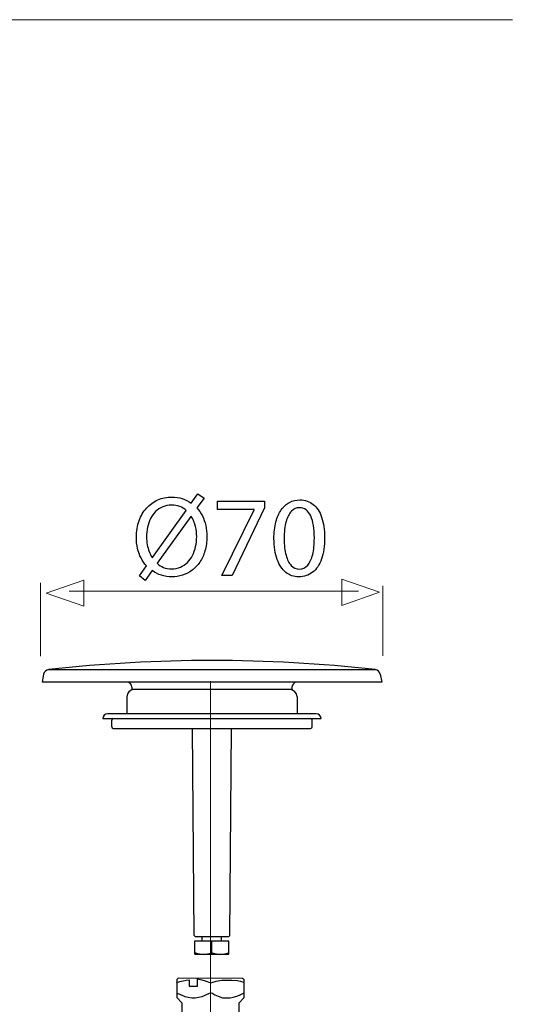
# Model space of a CAD drawing. Units: millimetres. Extents: x -48.9 to 48.9, y -39.9 to 39.9.
# Drawn here: x -19.1 to -2, y -7.4 to 25.9 of the extents above; entities that cross this region are included whole.
import ezdxf
from ezdxf.lldxf.tags import DXFTag

# ---------------------------------------------------------------- set-up
doc = ezdxf.new("R2010")
doc.units = ezdxf.units.MM
doc.header["$MEASUREMENT"] = 0
doc.layers.add('DEFAULT_1', color=7, linetype='Continuous')
tags = doc.linetypes.add('New Line4', pattern=[1.2, 0.5, -0.3, 0.1, -0.3]).pattern_tags.tags
tags[10:11] = [DXFTag(74, 4), DXFTag(75, 0), DXFTag(340, '0'), DXFTag(46, 1.0), DXFTag(50, 0.0), DXFTag(44, 0.0), DXFTag(45, 0.0)]
tags[8:9] = [DXFTag(74, 4), DXFTag(75, 0), DXFTag(340, '0'), DXFTag(46, 1.0), DXFTag(50, 0.0), DXFTag(44, 0.0), DXFTag(45, 0.0)]
tags[6:7] = [DXFTag(74, 4), DXFTag(75, 0), DXFTag(340, '0'), DXFTag(46, 1.0), DXFTag(50, 0.0), DXFTag(44, 0.0), DXFTag(45, 0.0)]
tags[4:5] = [DXFTag(74, 4), DXFTag(75, 0), DXFTag(340, '0'), DXFTag(46, 1.0), DXFTag(50, 0.0), DXFTag(44, 0.0), DXFTag(45, 0.0)]

msp = doc.modelspace()

# ---------------------------------------------------------------- linework, layer by layer
at = {"layer": 'DEFAULT_1', "color": 250, "lineweight": 15}
for points in [[(-2.3924, 25.9378), (-2.3924, 25.9378), (-32.3513, 25.9378), (-32.3513, 25.9378)], [(-18.3854, 6.8493), (-18.3854, 6.8493), (-18.3854, 4.3542), (-18.3854, 4.3542)], [(-6.7849, 6.7456), (-6.7849, 6.7456), (-6.7849, 4.3665), (-6.7849, 4.3665)], [(-17.415, 6.5635), (-17.415, 6.5635), (-7.6132, 6.5635), (-7.6132, 6.5635)]]:
    msp.add_open_spline(points, degree=3, dxfattribs=at)
msp.add_open_spline([(47.2956, 22.3526), (47.2956, 22.3526), (40.3675, -17.1731), (40.3675, -17.1731), (40.3675, -17.1731), (40.3675, -17.1731), (39.4626, -20.5911), (39.4626, -20.5911), (39.4626, -20.5911), (39.4626, -20.5911), (38.2969, -23.4958), (38.2969, -23.4958), (38.2969, -23.4958), (38.2969, -23.4958), (36.6178, -26.3817), (36.6178, -26.3817), (36.6178, -26.3817), (36.6178, -26.3817), (34.5503, -29.0077), (34.5503, -29.0077), (34.5503, -29.0077), (34.5503, -29.0077), (32.1345, -31.3226), (32.1345, -31.3226), (32.1345, -31.3226), (32.1345, -31.3226), (29.4174, -33.2815), (29.4174, -33.2815), (29.4174, -33.2815), (29.4174, -33.2815), (26.4521, -34.8461), (26.4521, -34.8461), (26.4521, -34.8461), (26.4521, -34.8461), (23.296, -35.986), (23.296, -35.986), (23.296, -35.986), (23.296, -35.986), (20.0107, -36.6789), (20.0107, -36.6789), (20.0107, -36.6789), (20.0107, -36.6789), (16.6602, -36.9114), (16.6602, -36.9114), (16.6602, -36.9114), (16.6602, -36.9114), (-12.5133, -36.9114), (-12.5133, -36.9114)], degree=3, knots=[0, 0, 0, 0, 0.0769231, 0.0769231, 0.0769231, 0.0769231, 0.1538462, 0.1538462, 0.1538462, 0.1538462, 0.2307692, 0.2307692, 0.2307692, 0.2307692, 0.3076923, 0.3076923, 0.3076923, 0.3076923, 0.3846154, 0.3846154, 0.3846154, 0.3846154, 0.4615385, 0.4615385, 0.4615385, 0.4615385, 0.5384615, 0.5384615, 0.5384615, 0.5384615, 0.6153846, 0.6153846, 0.6153846, 0.6153846, 0.6923077, 0.6923077, 0.6923077, 0.6923077, 0.7692308, 0.7692308, 0.7692308, 0.7692308, 0.8461538, 0.8461538, 0.8461538, 0.8461538, 1, 1, 1, 1], dxfattribs=at)
at = {"layer": 'DEFAULT_1', "color": 250, "lineweight": 30}
for points, knots in [([(38.7884, 18.9865), (38.7884, 18.9865), (33.9217, -8.2235), (33.9217, -8.2235), (33.9217, -8.2235), (33.9217, -8.2235), (33.1395, -11.3357), (33.1395, -11.3357), (33.1395, -11.3357), (33.1395, -11.3357), (31.9282, -14.3095), (31.9282, -14.3095), (31.9282, -14.3095), (31.9282, -14.3095), (30.3116, -17.0871), (30.3116, -17.0871), (30.3116, -17.0871), (30.3116, -17.0871), (28.3209, -19.6145), (28.3209, -19.6145), (28.3209, -19.6145), (28.3209, -19.6145), (25.9951, -21.8423), (25.9951, -21.8423), (25.9951, -21.8423), (25.9951, -21.8423), (23.3795, -23.7273), (23.3795, -23.7273), (23.3795, -23.7273), (23.3795, -23.7273), (20.5249, -25.2329), (20.5249, -25.2329), (20.5249, -25.2329), (20.5249, -25.2329), (17.4869, -26.3296), (17.4869, -26.3296), (17.4869, -26.3296), (17.4869, -26.3296), (14.3246, -26.9964), (14.3246, -26.9964), (14.3246, -26.9964), (14.3246, -26.9964), (11.0997, -27.22), (11.0997, -27.22), (11.0997, -27.22), (11.0997, -27.22), (-11.0724, -27.2489), (-11.0724, -27.2489)], [0, 0, 0, 0, 0.0769231, 0.0769231, 0.0769231, 0.0769231, 0.1538462, 0.1538462, 0.1538462, 0.1538462, 0.2307692, 0.2307692, 0.2307692, 0.2307692, 0.3076923, 0.3076923, 0.3076923, 0.3076923, 0.3846154, 0.3846154, 0.3846154, 0.3846154, 0.4615385, 0.4615385, 0.4615385, 0.4615385, 0.5384615, 0.5384615, 0.5384615, 0.5384615, 0.6153846, 0.6153846, 0.6153846, 0.6153846, 0.6923077, 0.6923077, 0.6923077, 0.6923077, 0.7692308, 0.7692308, 0.7692308, 0.7692308, 0.8461538, 0.8461538, 0.8461538, 0.8461538, 1, 1, 1, 1]), ([(39.588, 18.6571), (39.588, 18.6571), (34.807, -8.3809), (34.807, -8.3809), (34.807, -8.3809), (34.807, -8.3809), (33.9945, -11.614), (33.9945, -11.614), (33.9945, -11.614), (33.9945, -11.614), (32.7365, -14.7036), (32.7365, -14.7036), (32.7365, -14.7036), (32.7365, -14.7036), (31.0573, -17.5894), (31.0573, -17.5894), (31.0573, -17.5894), (31.0573, -17.5894), (28.9898, -20.2154), (28.9898, -20.2154), (28.9898, -20.2154), (28.9898, -20.2154), (26.574, -22.5304), (26.574, -22.5304), (26.574, -22.5304), (26.574, -22.5304), (23.857, -24.4893), (23.857, -24.4893), (23.857, -24.4893), (23.857, -24.4893), (20.8916, -26.0539), (20.8916, -26.0539), (20.8916, -26.0539), (20.8916, -26.0539), (17.7355, -27.1938), (17.7355, -27.1938), (17.7355, -27.1938), (17.7355, -27.1938), (14.4502, -27.8867), (14.4502, -27.8867), (14.4502, -27.8867), (14.4502, -27.8867), (11.0997, -28.1192), (11.0997, -28.1192), (11.0997, -28.1192), (11.0997, -28.1192), (-11.0426, -28.0651), (-11.0426, -28.0651)], [0, 0, 0, 0, 0.0769231, 0.0769231, 0.0769231, 0.0769231, 0.1538462, 0.1538462, 0.1538462, 0.1538462, 0.2307692, 0.2307692, 0.2307692, 0.2307692, 0.3076923, 0.3076923, 0.3076923, 0.3076923, 0.3846154, 0.3846154, 0.3846154, 0.3846154, 0.4615385, 0.4615385, 0.4615385, 0.4615385, 0.5384615, 0.5384615, 0.5384615, 0.5384615, 0.6153846, 0.6153846, 0.6153846, 0.6153846, 0.6923077, 0.6923077, 0.6923077, 0.6923077, 0.7692308, 0.7692308, 0.7692308, 0.7692308, 0.8461538, 0.8461538, 0.8461538, 0.8461538, 1, 1, 1, 1]), ([(-13.1404, -5.7008), (-13.1404, -5.7008), (-13.0695, -5.7212), (-13.0695, -5.7212), (-13.0695, -5.7212), (-13.0695, -5.7212), (-13.0009, -5.736), (-13.0009, -5.736), (-13.0009, -5.736), (-13.0009, -5.736), (-12.9328, -5.7451), (-12.9328, -5.7451), (-12.9328, -5.7451), (-12.9328, -5.7451), (-12.8647, -5.7482), (-12.8647, -5.7482)], [0, 0, 0, 0, 0.2, 0.2, 0.2, 0.2, 0.4, 0.4, 0.4, 0.4, 0.6, 0.6, 0.6, 0.6, 1, 1, 1, 1]), ([(-12.8647, -5.7482), (-12.8647, -5.7482), (-12.7966, -5.7451), (-12.7966, -5.7451), (-12.7966, -5.7451), (-12.7966, -5.7451), (-12.7285, -5.736), (-12.7285, -5.736), (-12.7285, -5.736), (-12.7285, -5.736), (-12.6598, -5.7212), (-12.6598, -5.7212), (-12.6598, -5.7212), (-12.6598, -5.7212), (-12.589, -5.7008), (-12.589, -5.7008)], [0, 0, 0, 0, 0.2, 0.2, 0.2, 0.2, 0.4, 0.4, 0.4, 0.4, 0.6, 0.6, 0.6, 0.6, 1, 1, 1, 1]), ([(-12.565, -5.7008), (-12.565, -5.7008), (-12.4935, -5.7214), (-12.4935, -5.7214), (-12.4935, -5.7214), (-12.4935, -5.7214), (-12.4248, -5.7361), (-12.4248, -5.7361), (-12.4248, -5.7361), (-12.4248, -5.7361), (-12.357, -5.7451), (-12.357, -5.7451), (-12.357, -5.7451), (-12.357, -5.7451), (-12.2894, -5.7482), (-12.2894, -5.7482)], [0, 0, 0, 0, 0.2, 0.2, 0.2, 0.2, 0.4, 0.4, 0.4, 0.4, 0.6, 0.6, 0.6, 0.6, 1, 1, 1, 1]), ([(-12.2894, -5.7482), (-12.2894, -5.7482), (-12.2217, -5.7451), (-12.2217, -5.7451), (-12.2217, -5.7451), (-12.2217, -5.7451), (-12.1538, -5.7361), (-12.1538, -5.7361), (-12.1538, -5.7361), (-12.1538, -5.7361), (-12.0852, -5.7214), (-12.0852, -5.7214), (-12.0852, -5.7214), (-12.0852, -5.7214), (-12.0137, -5.7008), (-12.0137, -5.7008)], [0, 0, 0, 0, 0.2, 0.2, 0.2, 0.2, 0.4, 0.4, 0.4, 0.4, 0.6, 0.6, 0.6, 0.6, 1, 1, 1, 1]), ([(-13.776, -6.7066), (-13.776, -6.7066), (-13.664, -6.6721), (-13.664, -6.6721), (-13.664, -6.6721), (-13.664, -6.6721), (-13.5561, -6.6449), (-13.5561, -6.6449), (-13.5561, -6.6449), (-13.5561, -6.6449), (-13.4503, -6.6245), (-13.4503, -6.6245), (-13.4503, -6.6245), (-13.4503, -6.6245), (-13.3454, -6.611), (-13.3454, -6.611), (-13.3454, -6.611), (-13.3454, -6.611), (-13.3485, -6.8261), (-13.3485, -6.8261), (-13.3485, -6.8261), (-13.3485, -6.8261), (-13.0641, -6.8261), (-13.0641, -6.8261), (-13.0641, -6.8261), (-13.0641, -6.8261), (-13.0686, -6.5825), (-13.0686, -6.5825), (-13.0686, -6.5825), (-13.0686, -6.5825), (-12.9173, -6.6193), (-12.9173, -6.6193), (-12.9173, -6.6193), (-12.9173, -6.6193), (-12.8072, -6.6469), (-12.8072, -6.6469), (-12.8072, -6.6469), (-12.8072, -6.6469), (-12.6191, -6.7158), (-12.6191, -6.7158), (-12.6191, -6.7158), (-12.6191, -6.7158), (-12.431, -6.6607), (-12.431, -6.6607), (-12.431, -6.6607), (-12.431, -6.6607), (-12.2475, -6.6285), (-12.2475, -6.6285), (-12.2475, -6.6285), (-12.2475, -6.6285), (-12.0732, -6.6239), (-12.0732, -6.6239), (-12.0732, -6.6239), (-12.0732, -6.6239), (-11.8989, -6.6239), (-11.8989, -6.6239), (-11.8989, -6.6239), (-11.8989, -6.6239), (-11.7245, -6.6377), (-11.7245, -6.6377), (-11.7245, -6.6377), (-11.7245, -6.6377), (-11.6053, -6.6653), (-11.6053, -6.6653), (-11.6053, -6.6653), (-11.6053, -6.6653), (-11.486, -6.702), (-11.486, -6.702)], [0, 0, 0, 0, 0.0555556, 0.0555556, 0.0555556, 0.0555556, 0.1111111, 0.1111111, 0.1111111, 0.1111111, 0.1666667, 0.1666667, 0.1666667, 0.1666667, 0.2222222, 0.2222222, 0.2222222, 0.2222222, 0.2777778, 0.2777778, 0.2777778, 0.2777778, 0.3333333, 0.3333333, 0.3333333, 0.3333333, 0.3888889, 0.3888889, 0.3888889, 0.3888889, 0.4444444, 0.4444444, 0.4444444, 0.4444444, 0.5, 0.5, 0.5, 0.5, 0.5555556, 0.5555556, 0.5555556, 0.5555556, 0.6111111, 0.6111111, 0.6111111, 0.6111111, 0.6666667, 0.6666667, 0.6666667, 0.6666667, 0.7222222, 0.7222222, 0.7222222, 0.7222222, 0.7777778, 0.7777778, 0.7777778, 0.7777778, 0.8333333, 0.8333333, 0.8333333, 0.8333333, 0.8888889, 0.8888889, 0.8888889, 0.8888889, 1, 1, 1, 1]), ([(-11.8142, -11.9662), (-11.8142, -11.9662), (-13.449, -11.9662), (-13.449, -11.9662), (-13.449, -11.9662), (-13.449, -11.9662), (-13.6141, -11.8006), (-13.6141, -11.8006), (-13.6141, -11.8006), (-13.6141, -11.8006), (-13.6012, -7.3979), (-13.6012, -7.3979), (-13.6012, -7.3979), (-13.6012, -7.3979), (-13.772, -7.219), (-13.772, -7.219), (-13.772, -7.219), (-13.772, -7.219), (-13.772, -6.6006), (-13.772, -6.6006), (-13.772, -6.6006), (-13.772, -6.6006), (-13.7177, -6.5617), (-13.7177, -6.5617), (-13.7177, -6.5617), (-13.7177, -6.5617), (-11.544, -6.5655), (-11.544, -6.5655), (-11.544, -6.5655), (-11.544, -6.5655), (-11.4896, -6.6161), (-11.4896, -6.6161), (-11.4896, -6.6161), (-11.4896, -6.6161), (-11.4858, -7.219), (-11.4858, -7.219), (-11.4858, -7.219), (-11.4858, -7.219), (-11.6565, -7.3941), (-11.6565, -7.3941), (-11.6565, -7.3941), (-11.6565, -7.3941), (-11.6527, -11.7926), (-11.6527, -11.7926), (-11.6527, -11.7926), (-11.6527, -11.7926), (-11.8142, -11.9662), (-11.8142, -11.9662)], [0, 0, 0, 0, 0.0769231, 0.0769231, 0.0769231, 0.0769231, 0.1538462, 0.1538462, 0.1538462, 0.1538462, 0.2307692, 0.2307692, 0.2307692, 0.2307692, 0.3076923, 0.3076923, 0.3076923, 0.3076923, 0.3846154, 0.3846154, 0.3846154, 0.3846154, 0.4615385, 0.4615385, 0.4615385, 0.4615385, 0.5384615, 0.5384615, 0.5384615, 0.5384615, 0.6153846, 0.6153846, 0.6153846, 0.6153846, 0.6923077, 0.6923077, 0.6923077, 0.6923077, 0.7692308, 0.7692308, 0.7692308, 0.7692308, 0.8461538, 0.8461538, 0.8461538, 0.8461538, 1, 1, 1, 1]), ([(-13.7521, -7.0617), (-13.7521, -7.0617), (-13.6204, -7.1283), (-13.6204, -7.1283), (-13.6204, -7.1283), (-13.6204, -7.1283), (-13.497, -7.1762), (-13.497, -7.1762), (-13.497, -7.1762), (-13.497, -7.1762), (-13.3783, -7.2076), (-13.3783, -7.2076), (-13.3783, -7.2076), (-13.3783, -7.2076), (-13.2618, -7.2233), (-13.2618, -7.2233), (-13.2618, -7.2233), (-13.2618, -7.2233), (-13.1459, -7.2233), (-13.1459, -7.2233), (-13.1459, -7.2233), (-13.1459, -7.2233), (-13.0294, -7.2077), (-13.0294, -7.2077), (-13.0294, -7.2077), (-13.0294, -7.2077), (-12.9106, -7.1762), (-12.9106, -7.1762), (-12.9106, -7.1762), (-12.9106, -7.1762), (-12.7872, -7.1283), (-12.7872, -7.1283), (-12.7872, -7.1283), (-12.7872, -7.1283), (-12.6554, -7.0617), (-12.6554, -7.0617), (-12.6554, -7.0617), (-12.6554, -7.0617), (-12.5861, -7.0598), (-12.5861, -7.0598), (-12.5861, -7.0598), (-12.5861, -7.0598), (-12.4779, -7.1258), (-12.4779, -7.1258), (-12.4779, -7.1258), (-12.4779, -7.1258), (-12.365, -7.1729), (-12.365, -7.1729), (-12.365, -7.1729), (-12.365, -7.1729), (-12.2192, -7.2201), (-12.2192, -7.2201), (-12.2192, -7.2201), (-12.2192, -7.2201), (-12.1063, -7.2248), (-12.1063, -7.2248), (-12.1063, -7.2248), (-12.1063, -7.2248), (-11.9605, -7.2248), (-11.9605, -7.2248), (-11.9605, -7.2248), (-11.9605, -7.2248), (-11.857, -7.2012), (-11.857, -7.2012), (-11.857, -7.2012), (-11.857, -7.2012), (-11.7394, -7.1729), (-11.7394, -7.1729), (-11.7394, -7.1729), (-11.7394, -7.1729), (-11.6406, -7.1352), (-11.6406, -7.1352), (-11.6406, -7.1352), (-11.6406, -7.1352), (-11.4901, -7.0551), (-11.4901, -7.0551)], [0, 0, 0, 0, 0.05, 0.05, 0.05, 0.05, 0.1, 0.1, 0.1, 0.1, 0.15, 0.15, 0.15, 0.15, 0.2, 0.2, 0.2, 0.2, 0.25, 0.25, 0.25, 0.25, 0.3, 0.3, 0.3, 0.3, 0.35, 0.35, 0.35, 0.35, 0.4, 0.4, 0.4, 0.4, 0.45, 0.45, 0.45, 0.45, 0.5, 0.5, 0.5, 0.5, 0.55, 0.55, 0.55, 0.55, 0.6, 0.6, 0.6, 0.6, 0.65, 0.65, 0.65, 0.65, 0.7, 0.7, 0.7, 0.7, 0.75, 0.75, 0.75, 0.75, 0.8, 0.8, 0.8, 0.8, 0.85, 0.85, 0.85, 0.85, 0.9, 0.9, 0.9, 0.9, 1, 1, 1, 1])]:
    msp.add_open_spline(points, degree=3, knots=knots, dxfattribs=at)
at = {"layer": 'DEFAULT_1', "color": 250}
for points, knots in [([(-14.8454, 6.9248), (-14.8454, 6.9248), (-14.6009, 7.2586), (-14.6009, 7.2586), (-14.6009, 7.2586), (-14.5071, 7.1907), (-14.4043, 7.1383), (-14.2931, 7.1027), (-14.2931, 7.1027), (-14.1812, 7.0671), (-14.0641, 7.049), (-13.9412, 7.049), (-13.9412, 7.049), (-13.8151, 7.049), (-13.6929, 7.0678), (-13.5758, 7.1046), (-13.5758, 7.1046), (-13.4588, 7.1415), (-13.3501, 7.1965), (-13.2505, 7.2702), (-13.2505, 7.2702), (-13.1503, 7.3433), (-13.0629, 7.4351), (-12.9879, 7.5451), (-12.9879, 7.5451), (-12.9135, 7.655), (-12.8553, 7.7831), (-12.8133, 7.9299), (-12.8133, 7.9299), (-12.7719, 8.0761), (-12.7506, 8.2403), (-12.7499, 8.4227), (-12.7499, 8.4227), (-12.7499, 8.5514), (-12.7628, 8.6737), (-12.7894, 8.7901), (-12.7894, 8.7901), (-12.8152, 8.9071), (-12.8534, 9.0158), (-12.9032, 9.116), (-12.9032, 9.116), (-12.9536, 9.2163), (-13.0151, 9.3055), (-13.0875, 9.3851), (-13.0875, 9.3851), (-13.0875, 9.3851), (-12.8469, 9.7188), (-12.8469, 9.7188), (-12.8469, 9.7188), (-12.8469, 9.7188), (-13.0526, 9.8585), (-13.0526, 9.8585), (-13.0526, 9.8585), (-13.0526, 9.8585), (-13.2815, 9.5442), (-13.2815, 9.5442), (-13.2815, 9.5442), (-13.3753, 9.614), (-13.4769, 9.6664), (-13.5868, 9.7013), (-13.5868, 9.7013), (-13.6974, 9.7363), (-13.8125, 9.7537), (-13.9335, 9.7537), (-13.9335, 9.7537), (-14.1061, 9.7531), (-14.2652, 9.7207), (-14.4121, 9.6567), (-14.4121, 9.6567), (-14.5582, 9.5927), (-14.6856, 9.5002), (-14.7943, 9.3805), (-14.7943, 9.3805), (-14.9036, 9.2609), (-14.9877, 9.1173), (-15.0485, 8.9498), (-15.0485, 8.9498), (-15.1086, 8.7823), (-15.1397, 8.5954), (-15.1403, 8.3878), (-15.1403, 8.3878), (-15.1403, 8.2571), (-15.1261, 8.1323), (-15.0989, 8.0146), (-15.0989, 8.0146), (-15.0717, 7.8969), (-15.0323, 7.7876), (-14.9812, 7.6874), (-14.9812, 7.6874), (-14.9295, 7.5871), (-14.8674, 7.4972), (-14.7949, 7.4177), (-14.7949, 7.4177), (-14.7949, 7.4177), (-15.0355, 7.0801), (-15.0355, 7.0801), (-15.0355, 7.0801), (-15.0355, 7.0801), (-14.8454, 6.9248), (-14.8454, 6.9248)], [0, 0, 0, 0, 0.0384615, 0.0384615, 0.0384615, 0.0384615, 0.0769231, 0.0769231, 0.0769231, 0.0769231, 0.1153846, 0.1153846, 0.1153846, 0.1153846, 0.1538462, 0.1538462, 0.1538462, 0.1538462, 0.1923077, 0.1923077, 0.1923077, 0.1923077, 0.2307692, 0.2307692, 0.2307692, 0.2307692, 0.2692308, 0.2692308, 0.2692308, 0.2692308, 0.3076923, 0.3076923, 0.3076923, 0.3076923, 0.3461538, 0.3461538, 0.3461538, 0.3461538, 0.3846154, 0.3846154, 0.3846154, 0.3846154, 0.4230769, 0.4230769, 0.4230769, 0.4230769, 0.4615385, 0.4615385, 0.4615385, 0.4615385, 0.5, 0.5, 0.5, 0.5, 0.5384615, 0.5384615, 0.5384615, 0.5384615, 0.5769231, 0.5769231, 0.5769231, 0.5769231, 0.6153846, 0.6153846, 0.6153846, 0.6153846, 0.6538462, 0.6538462, 0.6538462, 0.6538462, 0.6923077, 0.6923077, 0.6923077, 0.6923077, 0.7307692, 0.7307692, 0.7307692, 0.7307692, 0.7692308, 0.7692308, 0.7692308, 0.7692308, 0.8076923, 0.8076923, 0.8076923, 0.8076923, 0.8461538, 0.8461538, 0.8461538, 0.8461538, 0.8846154, 0.8846154, 0.8846154, 0.8846154, 0.9230769, 0.9230769, 0.9230769, 0.9230769, 1, 1, 1, 1]), ([(-14.597, 7.7048), (-14.597, 7.7048), (-14.6048, 7.7009), (-14.6048, 7.7009), (-14.6048, 7.7009), (-14.6436, 7.7676), (-14.6772, 7.8368), (-14.7057, 7.9079), (-14.7057, 7.9079), (-14.7341, 7.9797), (-14.7561, 8.0554), (-14.7717, 8.1368), (-14.7717, 8.1368), (-14.7872, 8.2177), (-14.7949, 8.3069), (-14.7949, 8.4033), (-14.7949, 8.4033), (-14.7949, 8.5146), (-14.7833, 8.6219), (-14.7607, 8.7273), (-14.7607, 8.7273), (-14.7374, 8.8321), (-14.7031, 8.9304), (-14.6578, 9.021), (-14.6578, 9.021), (-14.6119, 9.1121), (-14.555, 9.1923), (-14.4864, 9.2609), (-14.4864, 9.2609), (-14.4179, 9.3301), (-14.3383, 9.3838), (-14.2478, 9.4226), (-14.2478, 9.4226), (-14.1566, 9.462), (-14.0544, 9.4814), (-13.9412, 9.4821), (-13.9412, 9.4821), (-13.8423, 9.4814), (-13.7517, 9.4653), (-13.6702, 9.4329), (-13.6702, 9.4329), (-13.5881, 9.4012), (-13.5144, 9.3566), (-13.4484, 9.2997), (-13.4484, 9.2997), (-13.4484, 9.2997), (-14.597, 7.7048), (-14.597, 7.7048)], [0, 0, 0, 0, 0.0769231, 0.0769231, 0.0769231, 0.0769231, 0.1538462, 0.1538462, 0.1538462, 0.1538462, 0.2307692, 0.2307692, 0.2307692, 0.2307692, 0.3076923, 0.3076923, 0.3076923, 0.3076923, 0.3846154, 0.3846154, 0.3846154, 0.3846154, 0.4615385, 0.4615385, 0.4615385, 0.4615385, 0.5384615, 0.5384615, 0.5384615, 0.5384615, 0.6153846, 0.6153846, 0.6153846, 0.6153846, 0.6923077, 0.6923077, 0.6923077, 0.6923077, 0.7692308, 0.7692308, 0.7692308, 0.7692308, 0.8461538, 0.8461538, 0.8461538, 0.8461538, 1, 1, 1, 1]), ([(-12.3851, 9.614), (-12.3851, 9.614), (-12.3851, 9.3307), (-12.3851, 9.3307), (-12.3851, 9.3307), (-12.3851, 9.3307), (-11.1511, 9.3307), (-11.1511, 9.3307), (-11.1511, 9.3307), (-11.1511, 9.3307), (-11.1511, 9.323), (-11.1511, 9.323), (-11.1511, 9.323), (-11.1511, 9.323), (-12.2454, 7.0917), (-12.2454, 7.0917), (-12.2454, 7.0917), (-12.2454, 7.0917), (-11.8923, 7.0917), (-11.8923, 7.0917), (-11.8923, 7.0917), (-11.8923, 7.0917), (-10.7941, 9.389), (-10.7941, 9.389), (-10.7941, 9.389), (-10.7941, 9.389), (-10.7941, 9.614), (-10.7941, 9.614), (-10.7941, 9.614), (-10.7941, 9.614), (-12.3851, 9.614), (-12.3851, 9.614)], [0, 0, 0, 0, 0.1111111, 0.1111111, 0.1111111, 0.1111111, 0.2222222, 0.2222222, 0.2222222, 0.2222222, 0.3333333, 0.3333333, 0.3333333, 0.3333333, 0.4444444, 0.4444444, 0.4444444, 0.4444444, 0.5555556, 0.5555556, 0.5555556, 0.5555556, 0.6666667, 0.6666667, 0.6666667, 0.6666667, 0.7777778, 0.7777778, 0.7777778, 0.7777778, 1, 1, 1, 1]), ([(-9.595, 9.6567), (-9.7237, 9.6567), (-9.8414, 9.6283), (-9.9488, 9.5713), (-9.9488, 9.5713), (-10.0562, 9.5144), (-10.1486, 9.431), (-10.2275, 9.3198), (-10.2275, 9.3198), (-10.3065, 9.2085), (-10.3672, 9.0714), (-10.4106, 8.9084), (-10.4106, 8.9084), (-10.4533, 8.7454), (-10.4753, 8.5579), (-10.4759, 8.3451), (-10.4759, 8.3451), (-10.472, 8.0664), (-10.4352, 7.8309), (-10.3647, 7.6382), (-10.3647, 7.6382), (-10.2942, 7.4455), (-10.1965, 7.2993), (-10.0723, 7.1997), (-10.0723, 7.1997), (-9.9482, 7.1001), (-9.8033, 7.0497), (-9.6377, 7.049), (-9.6377, 7.049), (-9.4521, 7.0497), (-9.2943, 7.1014), (-9.1636, 7.2036), (-9.1636, 7.2036), (-9.033, 7.3058), (-8.9334, 7.4558), (-8.8648, 7.6537), (-8.8648, 7.6537), (-8.7956, 7.8516), (-8.7614, 8.0935), (-8.7607, 8.38), (-8.7607, 8.38), (-8.7614, 8.6484), (-8.7944, 8.878), (-8.8597, 9.0682), (-8.8597, 9.0682), (-8.925, 9.2583), (-9.0201, 9.4038), (-9.1442, 9.5041), (-9.1442, 9.5041), (-9.2684, 9.605), (-9.4185, 9.6561), (-9.595, 9.6567)], [0, 0, 0, 0, 0.0714286, 0.0714286, 0.0714286, 0.0714286, 0.1428571, 0.1428571, 0.1428571, 0.1428571, 0.2142857, 0.2142857, 0.2142857, 0.2142857, 0.2857143, 0.2857143, 0.2857143, 0.2857143, 0.3571429, 0.3571429, 0.3571429, 0.3571429, 0.4285714, 0.4285714, 0.4285714, 0.4285714, 0.5, 0.5, 0.5, 0.5, 0.5714286, 0.5714286, 0.5714286, 0.5714286, 0.6428571, 0.6428571, 0.6428571, 0.6428571, 0.7142857, 0.7142857, 0.7142857, 0.7142857, 0.7857143, 0.7857143, 0.7857143, 0.7857143, 0.8571429, 0.8571429, 0.8571429, 0.8571429, 1, 1, 1, 1]), ([(-9.6183, 9.3928), (-9.5291, 9.3922), (-9.4521, 9.3683), (-9.3874, 9.3198), (-9.3874, 9.3198), (-9.3227, 9.2712), (-9.2697, 9.202), (-9.2283, 9.1115), (-9.2283, 9.1115), (-9.1869, 9.0216), (-9.1559, 8.9129), (-9.1358, 8.7875), (-9.1358, 8.7875), (-9.1158, 8.6614), (-9.1061, 8.5204), (-9.1061, 8.3645), (-9.1061, 8.3645), (-9.1061, 8.1485), (-9.1248, 7.9622), (-9.1624, 7.8057), (-9.1624, 7.8057), (-9.1992, 7.6486), (-9.2561, 7.5276), (-9.3318, 7.4422), (-9.3318, 7.4422), (-9.4075, 7.3569), (-9.5032, 7.3142), (-9.6183, 7.3129), (-9.6183, 7.3129), (-9.7224, 7.3135), (-9.8123, 7.3536), (-9.8893, 7.4338), (-9.8893, 7.4338), (-9.9656, 7.514), (-10.0245, 7.6304), (-10.0665, 7.7831), (-10.0665, 7.7831), (-10.1085, 7.9364), (-10.1299, 8.122), (-10.1305, 8.3412), (-10.1305, 8.3412), (-10.1299, 8.5708), (-10.1073, 8.7629), (-10.0633, 8.9194), (-10.0633, 8.9194), (-10.0193, 9.0753), (-9.9591, 9.193), (-9.8822, 9.2732), (-9.8822, 9.2732), (-9.8052, 9.3527), (-9.7173, 9.3928), (-9.6183, 9.3928)], [0, 0, 0, 0, 0.0714286, 0.0714286, 0.0714286, 0.0714286, 0.1428571, 0.1428571, 0.1428571, 0.1428571, 0.2142857, 0.2142857, 0.2142857, 0.2142857, 0.2857143, 0.2857143, 0.2857143, 0.2857143, 0.3571429, 0.3571429, 0.3571429, 0.3571429, 0.4285714, 0.4285714, 0.4285714, 0.4285714, 0.5, 0.5, 0.5, 0.5, 0.5714286, 0.5714286, 0.5714286, 0.5714286, 0.6428571, 0.6428571, 0.6428571, 0.6428571, 0.7142857, 0.7142857, 0.7142857, 0.7142857, 0.7857143, 0.7857143, 0.7857143, 0.7857143, 0.8571429, 0.8571429, 0.8571429, 0.8571429, 1, 1, 1, 1]), ([(-13.2893, 9.094), (-13.2893, 9.094), (-13.2777, 9.094), (-13.2777, 9.094), (-13.2777, 9.094), (-13.2104, 8.9815), (-13.1632, 8.8677), (-13.1354, 8.7526), (-13.1354, 8.7526), (-13.1076, 8.6381), (-13.094, 8.5243), (-13.0953, 8.4111), (-13.0953, 8.4111), (-13.0953, 8.2934), (-13.1076, 8.1808), (-13.1315, 8.0728), (-13.1315, 8.0728), (-13.1554, 7.9648), (-13.191, 7.8652), (-13.2376, 7.774), (-13.2376, 7.774), (-13.2848, 7.6828), (-13.3423, 7.6033), (-13.4109, 7.536), (-13.4109, 7.536), (-13.4801, 7.4681), (-13.559, 7.4151), (-13.6482, 7.3776), (-13.6482, 7.3776), (-13.7375, 7.3401), (-13.8365, 7.3213), (-13.9451, 7.3206), (-13.9451, 7.3206), (-14.0505, 7.3206), (-14.143, 7.3368), (-14.2213, 7.3685), (-14.2213, 7.3685), (-14.3002, 7.4002), (-14.3707, 7.4468), (-14.4341, 7.5069), (-14.4341, 7.5069), (-14.4341, 7.5069), (-13.2893, 9.094), (-13.2893, 9.094)], [0, 0, 0, 0, 0.0833333, 0.0833333, 0.0833333, 0.0833333, 0.1666667, 0.1666667, 0.1666667, 0.1666667, 0.25, 0.25, 0.25, 0.25, 0.3333333, 0.3333333, 0.3333333, 0.3333333, 0.4166667, 0.4166667, 0.4166667, 0.4166667, 0.5, 0.5, 0.5, 0.5, 0.5833333, 0.5833333, 0.5833333, 0.5833333, 0.6666667, 0.6666667, 0.6666667, 0.6666667, 0.75, 0.75, 0.75, 0.75, 0.8333333, 0.8333333, 0.8333333, 0.8333333, 1, 1, 1, 1])]:
    msp.add_open_spline(points, degree=3, knots=knots, dxfattribs=at)
at = {"layer": 'DEFAULT_1', "color": 250, "lineweight": 9}
for points in [[(-16.9252, 6.0493), (-16.9252, 6.0493), (-16.9252, 6.0493), (-16.9252, 6.0493), (-16.9252, 6.0493), (-16.9252, 6.0493), (-16.9252, 6.0493), (-16.9252, 6.0493), (-16.9252, 6.0493), (-16.9252, 6.0493), (-18.198, 6.4927), (-18.198, 6.4927), (-18.198, 6.4927), (-18.198, 6.4927), (-16.9252, 6.9361), (-16.9252, 6.9361), (-16.9252, 6.9361), (-16.9252, 6.9361), (-16.9252, 6.9361), (-16.9252, 6.9361), (-16.9252, 6.9361), (-16.9252, 6.9361), (-16.9252, 6.9361), (-16.9252, 6.9361), (-16.9252, 6.9361), (-16.9252, 6.9361), (-16.9252, 6.0493), (-16.9252, 6.0493)], [(-8.1713, 6.0818), (-8.1713, 6.0818), (-8.1713, 6.0818), (-8.1713, 6.0818), (-8.1713, 6.0818), (-8.1713, 6.0818), (-8.1713, 6.0818), (-8.1713, 6.0818), (-8.1713, 6.0818), (-8.1713, 6.0818), (-6.8985, 6.5252), (-6.8985, 6.5252), (-6.8985, 6.5252), (-6.8985, 6.5252), (-8.1713, 6.9686), (-8.1713, 6.9686), (-8.1713, 6.9686), (-8.1713, 6.9686), (-8.1713, 6.9686), (-8.1713, 6.9686), (-8.1713, 6.9686), (-8.1713, 6.9686), (-8.1713, 6.9686), (-8.1713, 6.9686), (-8.1713, 6.9686), (-8.1713, 6.9686), (-8.1713, 6.0818), (-8.1713, 6.0818)]]:
    msp.add_open_spline(points, degree=3, knots=[0, 0, 0, 0, 0.125, 0.125, 0.125, 0.125, 0.25, 0.25, 0.25, 0.25, 0.375, 0.375, 0.375, 0.375, 0.5, 0.5, 0.5, 0.5, 0.625, 0.625, 0.625, 0.625, 0.75, 0.75, 0.75, 0.75, 1, 1, 1, 1], dxfattribs=at)
at = {"layer": 'DEFAULT_1', "color": 250, "lineweight": 30}
for points in [[(-7.0436, 3.9048), (-10.7211, 4.3159), (-14.4329, 4.3159), (-18.1104, 3.9048)], [(-18.2827, 3.743), (-18.2827, 3.743), (-18.3303, 3.4734), (-18.3303, 3.4734)], [(-18.1104, 3.9048), (-18.1974, 3.8951), (-18.2676, 3.8292), (-18.2827, 3.743)], [(-18.1104, 3.9048), (-18.1104, 3.9048), (-7.0436, 3.9048), (-7.0436, 3.9048)], [(-6.8713, 3.743), (-6.8865, 3.8292), (-6.9567, 3.8951), (-7.0436, 3.9048)], [(-6.8713, 3.743), (-6.8713, 3.743), (-6.8238, 3.4734), (-6.8238, 3.4734)], [(-6.8238, 3.4734), (-6.8238, 3.4734), (-18.3303, 3.4734), (-18.3303, 3.4734)], [(-15.2893, 3.309), (-15.2893, 3.3998), (-15.3629, 3.4734), (-15.4537, 3.4734)], [(-9.7004, 3.4734), (-9.7912, 3.4734), (-9.8648, 3.3998), (-9.8648, 3.309)], [(-15.2153, 3.2268), (-15.3515, 3.2268), (-15.4619, 3.1165), (-15.4619, 2.9803)], [(-15.2893, 3.309), (-15.2893, 3.309), (-15.2893, 3.2268), (-15.2893, 3.2268)], [(-9.8648, 3.2268), (-9.8648, 3.2268), (-15.2893, 3.2268), (-15.2893, 3.2268)], [(-9.6922, 2.9803), (-9.6922, 3.1165), (-9.8026, 3.2268), (-9.9388, 3.2268)], [(-9.8648, 3.309), (-9.8648, 3.309), (-9.8648, 3.2268), (-9.8648, 3.2268)], [(-15.4619, 2.9803), (-15.4619, 2.9803), (-15.4619, 2.4049), (-15.4619, 2.4049)], [(-9.6922, 2.9803), (-9.6922, 2.9803), (-9.6922, 2.4049), (-9.6922, 2.4049)], [(-16.1112, 2.4049), (-16.202, 2.4049), (-16.2756, 2.3313), (-16.2756, 2.2406)], [(-9.0429, 2.4049), (-9.0429, 2.4049), (-16.1112, 2.4049), (-16.1112, 2.4049)], [(-8.8785, 2.2406), (-8.8785, 2.3313), (-8.9521, 2.4049), (-9.0429, 2.4049)], [(-16.2756, 2.2406), (-16.2756, 2.2406), (-8.8785, 2.2406), (-8.8785, 2.2406)], [(-15.9222, 2.2406), (-15.9494, 2.2406), (-15.9715, 2.2185), (-15.9715, 2.1912)], [(-15.9715, 1.9611), (-15.9715, 1.9611), (-15.9715, 2.1912), (-15.9715, 2.1912)], [(-9.1826, 2.1912), (-9.1826, 2.2185), (-9.2047, 2.2406), (-9.2319, 2.2406)], [(-9.1826, 1.9611), (-9.1826, 1.9611), (-9.1826, 2.1912), (-9.1826, 2.1912)], [(-15.9715, 1.9611), (-15.9715, 1.9339), (-15.9494, 1.9118), (-15.9222, 1.9118)], [(-15.9222, 1.9118), (-15.9222, 1.9118), (-9.2319, 1.9118), (-9.2319, 1.9118)], [(-13.185, -5.1068), (-13.185, -5.1068), (-13.234, 1.9118), (-13.234, 1.9118)], [(-11.9691, -5.1068), (-11.9691, -5.1068), (-11.9201, 1.9118), (-11.9201, 1.9118)], [(-9.2319, 1.9118), (-9.2047, 1.9118), (-9.1826, 1.9339), (-9.1826, 1.9611)], [(-13.1353, -5.1564), (-13.1353, -5.1564), (-13.185, -5.1068), (-13.185, -5.1068)], [(-13.1524, -5.7482), (-13.1524, -5.7482), (-13.1524, -5.2879), (-13.1524, -5.2879)], [(-13.1523, -5.2879), (-13.1523, -5.2879), (-12.0017, -5.2879), (-12.0017, -5.2879)], [(-12.0188, -5.1564), (-12.0188, -5.1564), (-13.1353, -5.1564), (-13.1353, -5.1564)], [(-12.9058, -5.2879), (-12.9058, -5.2879), (-12.9058, -5.1564), (-12.9058, -5.1564)], [(-12.5786, -5.7035), (-12.5786, -5.7035), (-12.5786, -5.2867), (-12.5786, -5.2867)], [(-12.2483, -5.2879), (-12.2483, -5.2879), (-12.2483, -5.1564), (-12.2483, -5.1564)], [(-12.0188, -5.1564), (-12.0188, -5.1564), (-11.9691, -5.1068), (-11.9691, -5.1068)], [(-12.0017, -5.7482), (-12.0017, -5.7482), (-12.0017, -5.2879), (-12.0017, -5.2879)], [(-13.1524, -5.7008), (-13.1524, -5.7008), (-13.1404, -5.7008), (-13.1404, -5.7008)], [(-13.1524, -5.7482), (-13.1524, -5.7482), (-12.0017, -5.7482), (-12.0017, -5.7482)], [(-12.589, -5.7008), (-12.589, -5.7008), (-12.565, -5.7008), (-12.565, -5.7008)], [(-12.0137, -5.7008), (-12.0137, -5.7008), (-12.0017, -5.7008), (-12.0017, -5.7008)]]:
    msp.add_open_spline(points, degree=3, dxfattribs=at)
at = {"layer": 'DEFAULT_1', "color": 250, "linetype": 'New Line4', "lineweight": 15}
msp.add_open_spline([(-12.6316, -38.038), (-12.6316, -38.038), (-12.6316, 3.5157), (-12.6316, 3.5157)], degree=3, dxfattribs=at)

doc.saveas('drawing.dxf')
